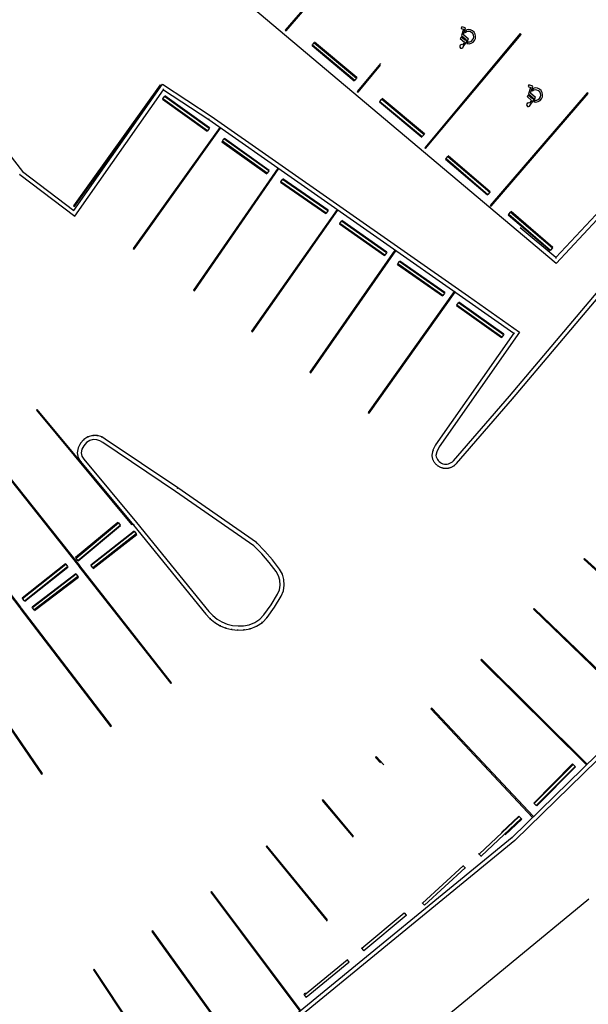
# Model space of a CAD drawing. Extents: x -153441 to 73237, y -117264 to 12358.
# Drawn here: x -48065 to -27427, y -96588 to -60827 of the extents above; entities that cross this region are included whole.
import ezdxf

# ---------------------------------------------------------------- set-up
doc = ezdxf.new("R2010")
doc.units = 0
for name, color, linetype in [('X-2969-EX-S$0$A-DETL', 11, 'CONTINUOUS'), ('X-2969-EX-S$0$A-DETL-MBND', 11, 'CONTINUOUS'), ('X-XREF', 7, 'CONTINUOUS')]:
    doc.layers.add(name, color=color, linetype=linetype)

# ---------------------------------------------------------------- blocks, each defined once
blk = doc.blocks.new('X-2969-EX-S')
at = {"layer": 'X-2969-EX-S$0$A-DETL'}
blk.add_line((-33462, -97747), (-27406, -92757), dxfattribs=at)
at = {"layer": 'X-2969-EX-S$0$A-DETL-MBND'}
for p, q in [((-28598, -69676), (-46288, -54772)), ((-36267, -58693), (-38427, -61208)), ((-38397, -61234), (-36258, -58744)), ((-32025, -61085), (-32047, -61141)), ((-32047, -61141), (-31959, -61169)), ((-31878, -61127), (-32020, -61081)), ((-31958, -61379), (-31878, -61127)), ((-38427, -61208), (-38397, -61234)), ((-29899, -61334), (-33363, -65477)), ((-33332, -65502), (-29868, -61360)), ((-32041, -61457), (-32081, -61504)), ((-32081, -61504), (-31921, -61638)), ((-31885, -61588), (-32041, -61457)), ((-31959, -61169), (-32034, -61401)), ((-32034, -61401), (-31857, -61549)), ((-31769, -61538), (-31958, -61379)), ((-31865, -61203), (-31896, -61301)), ((-29868, -61360), (-29899, -61334)), ((-51592, -61697), (-47959, -66346)), ((-37455, -61761), (-37440, -61743)), ((-37455, -61761), (-35921, -63044)), ((-37440, -61743), (-37374, -61664)), ((-37440, -61743), (-35906, -63026)), ((-37374, -61664), (-37359, -61646)), ((-37374, -61664), (-35840, -62947)), ((-35825, -62929), (-37359, -61646)), ((-31921, -61638), (-31995, -61741)), ((-31963, -61809), (-31769, -61538)), ((-31857, -61549), (-31885, -61588)), ((-31790, -61631), (-31834, -61693)), ((-34968, -62419), (-35812, -63429)), ((-35781, -63454), (-34970, -62484)), ((-35825, -62929), (-35840, -62947)), ((-42971, -63197), (-46107, -67593)), ((-46095, -67751), (-42883, -63164)), ((-46074, -67616), (-42938, -63221)), ((-42938, -63221), (-42971, -63197)), ((-42883, -63164), (-41120, -64328)), ((-35906, -63026), (-35921, -63044)), ((-35840, -62947), (-35906, -63026)), ((-29588, -63197), (-29612, -63258)), ((-29612, -63258), (-29525, -63287)), ((-29525, -63287), (-29602, -63519)), ((-29443, -63247), (-29588, -63197)), ((-29526, -63498), (-29443, -63247)), ((-46061, -67964), (-42844, -63369)), ((-42874, -63699), (-42814, -63614)), ((-42844, -63369), (-41204, -64452)), ((-42814, -63614), (-42800, -63595)), ((-41185, -64776), (-42814, -63614)), ((-41172, -64757), (-42800, -63595)), ((-35812, -63429), (-35781, -63454)), ((-27466, -63478), (-30983, -67577)), ((-30952, -67603), (-27436, -63504)), ((-29610, -63574), (-29651, -63620)), ((-29651, -63620), (-29492, -63757)), ((-29455, -63707), (-29610, -63574)), ((-29602, -63519), (-29427, -63669)), ((-29339, -63658), (-29526, -63498)), ((-29431, -63322), (-29464, -63420)), ((-27436, -63504), (-27466, -63478)), ((-42887, -63718), (-42874, -63699)), ((-42887, -63718), (-41259, -64879)), ((-41246, -64860), (-42874, -63699)), ((-35006, -63809), (-34991, -63792)), ((-35006, -63809), (-33472, -65092)), ((-34991, -63792), (-34925, -63712)), ((-34991, -63792), (-33457, -65075)), ((-34925, -63712), (-34910, -63694)), ((-34925, -63712), (-33390, -64995)), ((-33375, -64977), (-34910, -63694)), ((-29492, -63757), (-29567, -63859)), ((-29536, -63927), (-29339, -63658)), ((-29427, -63669), (-29455, -63707)), ((-29361, -63751), (-29406, -63812)), ((-41120, -64328), (-31781, -70867)), ((-41204, -64452), (-31868, -70990)), ((-40807, -64741), (-43943, -69137)), ((-43911, -69160), (-40774, -64764)), ((-41246, -64860), (-41259, -64879)), ((-41185, -64776), (-41246, -64860)), ((-41172, -64757), (-41185, -64776)), ((-40774, -64764), (-40807, -64741)), ((-33457, -65075), (-33472, -65092)), ((-33390, -64995), (-33457, -65075)), ((-33375, -64977), (-33390, -64995)), ((-40723, -65261), (-40710, -65242)), ((-40723, -65261), (-39095, -66423)), ((-40710, -65242), (-40650, -65158)), ((-39082, -66404), (-40710, -65242)), ((-40650, -65158), (-40636, -65139)), ((-39022, -66320), (-40650, -65158)), ((-39008, -66301), (-40636, -65139)), ((-33363, -65477), (-33332, -65502)), ((-32589, -65871), (-32522, -65793)), ((-32522, -65793), (-32507, -65775)), ((-32522, -65793), (-31004, -67095)), ((-30989, -67077), (-32507, -65775)), ((-32604, -65889), (-32589, -65871)), ((-32604, -65889), (-31086, -67191)), ((-32589, -65871), (-31071, -67174)), ((-25276, -65894), (-28610, -69469)), ((-25183, -66014), (-28598, -69676)), ((-48065, -66454), (-46061, -67964)), ((-47959, -66346), (-46095, -67751)), ((-38687, -66213), (-41757, -70656)), ((-41724, -70678), (-38655, -66236)), ((-39082, -66404), (-39095, -66423)), ((-39022, -66320), (-39082, -66404)), ((-39008, -66301), (-39022, -66320)), ((-38596, -66732), (-38583, -66713)), ((-38596, -66732), (-36951, -67869)), ((-38583, -66713), (-38524, -66627)), ((-36937, -67849), (-38583, -66713)), ((-38524, -66627), (-38511, -66608)), ((-36879, -67764), (-38524, -66627)), ((-36865, -67745), (-38511, -66608)), ((-31071, -67174), (-31086, -67191)), ((-31004, -67095), (-31071, -67174)), ((-30989, -67077), (-31004, -67095)), ((-30286, -74501), (-23971, -67006)), ((-30172, -74598), (-23843, -67087)), ((-30983, -67577), (-30952, -67603)), ((-46107, -67593), (-46074, -67616)), ((-36546, -67725), (-39651, -72143)), ((-39618, -72166), (-36513, -67748)), ((-36937, -67849), (-36951, -67869)), ((-36879, -67764), (-36937, -67849)), ((-36865, -67745), (-36879, -67764)), ((-36513, -67748), (-36546, -67725)), ((-30330, -67909), (-30314, -67891)), ((-30330, -67909), (-28812, -69211)), ((-30314, -67891), (-30247, -67813)), ((-30314, -67891), (-28797, -69194)), ((-30247, -67813), (-30232, -67795)), ((-30247, -67813), (-28729, -69115)), ((-28714, -69097), (-30232, -67795)), ((-36459, -68245), (-36446, -68226)), ((-36459, -68245), (-34823, -69394)), ((-36446, -68226), (-36386, -68141)), ((-34809, -69375), (-36446, -68226)), ((-36386, -68141), (-36373, -68122)), ((-34750, -69291), (-36386, -68141)), ((-34736, -69272), (-36373, -68122)), ((-28610, -69469), (-29898, -68384)), ((-43943, -69137), (-43911, -69160)), ((-34447, -69197), (-37532, -73629)), ((-37499, -73652), (-34415, -69219)), ((-34809, -69375), (-34823, -69394)), ((-34750, -69291), (-34809, -69375)), ((-34736, -69272), (-34750, -69291)), ((-34415, -69219), (-34447, -69197)), ((-28797, -69194), (-28812, -69211)), ((-28729, -69115), (-28797, -69194)), ((-28714, -69097), (-28729, -69115)), ((-34358, -69716), (-34345, -69697)), ((-34358, -69716), (-32716, -70858)), ((-34345, -69697), (-34286, -69612)), ((-32703, -70839), (-34345, -69697)), ((-34286, -69612), (-34272, -69593)), ((-32644, -70754), (-34286, -69612)), ((-32631, -70735), (-34272, -69593)), ((-41757, -70656), (-41724, -70678)), ((-32293, -70694), (-35418, -75098)), ((-35385, -75121), (-32260, -70717)), ((-32644, -70754), (-32703, -70839)), ((-32631, -70735), (-32644, -70754)), ((-32260, -70717), (-32293, -70694)), ((-32703, -70839), (-32716, -70858)), ((-32195, -71195), (-32135, -71110)), ((-32135, -71110), (-32121, -71091)), ((-30504, -72267), (-32135, -71110)), ((-30490, -72248), (-32121, -71091)), ((-31868, -70990), (-30130, -72210)), ((-31781, -70867), (-29921, -72173)), ((-32208, -71213), (-32195, -71195)), ((-32208, -71213), (-30577, -72371)), ((-30564, -72352), (-32195, -71195)), ((-39651, -72143), (-39618, -72166)), ((-30130, -72210), (-32969, -76263)), ((-29921, -72173), (-32838, -76339)), ((-30564, -72352), (-30577, -72371)), ((-30504, -72267), (-30564, -72352)), ((-30490, -72248), (-30504, -72267)), ((-37532, -73629), (-37499, -73652)), ((-32324, -76846), (-30286, -74501)), ((-32211, -76944), (-30172, -74598)), ((-47430, -74987), (-47461, -75013)), ((-47461, -75013), (-44005, -79163)), ((-45857, -76877), (-47430, -74987)), ((-35418, -75098), (-35385, -75121)), ((-45738, -76075), (-45859, -76213)), ((-45588, -75976), (-45738, -76075)), ((-45525, -76114), (-45639, -76189)), ((-45412, -75927), (-45588, -75976)), ((-45393, -76078), (-45525, -76114)), ((-45246, -75932), (-45412, -75927)), ((-45271, -76081), (-45393, -76078)), ((-45154, -76118), (-45271, -76081)), ((-45088, -75982), (-45246, -75932)), ((-45052, -76187), (-45154, -76118)), ((-44969, -76062), (-45088, -75982)), ((-42325, -77835), (-44969, -76062)), ((-49274, -76448), (-45917, -80678)), ((-45886, -80653), (-49243, -76423)), ((-45947, -76376), (-45982, -76553)), ((-45859, -76213), (-45947, -76376)), ((-45805, -76427), (-45829, -76553)), ((-45735, -76299), (-45805, -76427)), ((-45639, -76189), (-45735, -76299)), ((-42410, -77959), (-45052, -76187)), ((-33064, -76466), (-33107, -76644)), ((-32969, -76263), (-33064, -76466)), ((-32922, -76516), (-32956, -76655)), ((-32838, -76339), (-32922, -76516)), ((-45982, -76553), (-45947, -76736)), ((-45947, -76736), (-45857, -76877)), ((-45857, -76877), (-43939, -79180)), ((-45829, -76553), (-45805, -76680)), ((-45805, -76680), (-45736, -76788)), ((-45736, -76788), (-43823, -79085)), ((-33107, -76644), (-33106, -76665)), ((-33106, -76665), (-33103, -76685)), ((-33103, -76685), (-33099, -76705)), ((-33099, -76705), (-33095, -76725)), ((-33095, -76725), (-33090, -76745)), ((-33090, -76745), (-33084, -76765)), ((-33084, -76765), (-33078, -76784)), ((-33078, -76784), (-33070, -76803)), ((-33070, -76803), (-33062, -76822)), ((-33062, -76822), (-33053, -76840)), ((-33053, -76840), (-33043, -76858)), ((-33043, -76858), (-33033, -76876)), ((-33033, -76876), (-33022, -76893)), ((-33022, -76893), (-33010, -76910)), ((-33010, -76910), (-32998, -76926)), ((-32998, -76926), (-32985, -76942)), ((-32985, -76942), (-32971, -76957)), ((-32971, -76957), (-32957, -76972)), ((-32957, -76972), (-32942, -76986)), ((-32942, -76986), (-32927, -77000)), ((-32927, -77000), (-32911, -77013)), ((-32911, -77013), (-32894, -77025)), ((-32894, -77025), (-32877, -77036)), ((-32877, -77036), (-32860, -77047)), ((-32860, -77047), (-32842, -77057)), ((-32842, -77057), (-32824, -77067)), ((-32824, -77067), (-32806, -77076)), ((-32806, -77076), (-32787, -77084)), ((-32787, -77084), (-32768, -77091)), ((-32768, -77091), (-32748, -77097)), ((-32748, -77097), (-32729, -77103)), ((-32729, -77103), (-32709, -77108)), ((-32709, -77108), (-32689, -77112)), ((-32689, -77112), (-32668, -77115)), ((-32668, -77115), (-32648, -77117)), ((-32648, -77117), (-32628, -77119)), ((-32628, -77119), (-32607, -77120)), ((-32607, -77120), (-32587, -77120)), ((-32587, -77120), (-32566, -77119)), ((-32566, -77119), (-32546, -77118)), ((-32546, -77118), (-32526, -77115)), ((-32526, -77115), (-32505, -77112)), ((-32505, -77112), (-32485, -77108)), ((-32485, -77108), (-32465, -77103)), ((-32465, -77103), (-32446, -77097)), ((-32446, -77097), (-32426, -77091)), ((-32426, -77091), (-32407, -77084)), ((-32407, -77084), (-32388, -77076)), ((-32388, -77076), (-32370, -77067)), ((-32370, -77067), (-32352, -77057)), ((-32352, -77057), (-32334, -77047)), ((-32334, -77047), (-32316, -77036)), ((-32316, -77036), (-32300, -77025)), ((-32300, -77025), (-32283, -77013)), ((-32283, -77013), (-32267, -77000)), ((-32267, -77000), (-32252, -76986)), ((-32252, -76986), (-32237, -76972)), ((-32237, -76972), (-32223, -76957)), ((-32223, -76957), (-32211, -76944)), ((-51341, -77899), (-48061, -82188)), ((-48029, -82164), (-51309, -77874)), ((-39468, -79816), (-42325, -77835)), ((-39566, -79931), (-42410, -77959)), ((-44499, -79086), (-46036, -80365)), ((-46021, -80383), (-44484, -79103)), ((-45955, -80463), (-44418, -79183)), ((-45940, -80481), (-44403, -79201)), ((-44499, -79086), (-44484, -79103)), ((-44484, -79103), (-44418, -79183)), ((-44418, -79183), (-44403, -79201)), ((-44005, -79163), (-43975, -79137)), ((-43939, -79180), (-41314, -82417)), ((-43823, -79085), (-41200, -82319)), ((-43912, -79402), (-45485, -80636)), ((-43897, -79421), (-45471, -80655)), ((-43833, -79502), (-45407, -80736)), ((-45393, -80754), (-43819, -79520)), ((-43912, -79402), (-43897, -79421)), ((-43897, -79421), (-43833, -79502)), ((-43833, -79502), (-43819, -79520)), ((-39278, -80228), (-39566, -79931)), ((-39167, -80127), (-39468, -79816)), ((-46021, -80383), (-46036, -80365)), ((-45955, -80463), (-46021, -80383)), ((-39008, -80542), (-39278, -80228)), ((-38892, -80447), (-39167, -80127)), ((-38631, -80787), (-38892, -80447)), ((-27565, -80395), (-27592, -80424)), ((-27592, -80424), (-23625, -84040)), ((-23599, -84009), (-27565, -80395)), ((-46409, -80589), (-47976, -81832)), ((-47961, -81851), (-46395, -80607)), ((-47897, -81932), (-46330, -80688)), ((-47882, -81950), (-46316, -80706)), ((-46409, -80589), (-46395, -80607)), ((-46395, -80607), (-46330, -80688)), ((-46330, -80688), (-46316, -80706)), ((-45940, -80481), (-45955, -80463)), ((-45917, -80678), (-45886, -80653)), ((-45884, -80663), (-45915, -80688)), ((-45915, -80688), (-42583, -84937)), ((-42552, -84912), (-45884, -80663)), ((-45471, -80655), (-45485, -80636)), ((-45407, -80736), (-45471, -80655)), ((-45393, -80754), (-45407, -80736)), ((-38756, -80870), (-39008, -80542)), ((-38532, -80963), (-38631, -80787)), ((-46027, -80949), (-47616, -82164)), ((-46013, -80968), (-47602, -82183)), ((-45950, -81050), (-47539, -82265)), ((-47524, -82283), (-45936, -81068)), ((-46027, -80949), (-46013, -80968)), ((-46013, -80968), (-45950, -81050)), ((-45950, -81050), (-45936, -81068)), ((-38671, -81021), (-38756, -80870)), ((-38622, -81188), (-38671, -81021)), ((-38473, -81162), (-38532, -80963)), ((-38461, -81370), (-38473, -81162)), ((-38707, -81693), (-38640, -81533)), ((-38640, -81533), (-38612, -81362)), ((-38612, -81362), (-38622, -81188)), ((-38495, -81575), (-38461, -81370)), ((-47961, -81851), (-47976, -81832)), ((-47897, -81932), (-47961, -81851)), ((-38940, -82078), (-38707, -81693)), ((-38815, -82160), (-38573, -81762)), ((-38573, -81762), (-38495, -81575)), ((-48061, -82188), (-48029, -82164)), ((-48014, -82186), (-48046, -82210)), ((-48046, -82210), (-44766, -86499)), ((-44734, -86475), (-48014, -82186)), ((-47882, -81950), (-47897, -81932)), ((-47602, -82183), (-47616, -82164)), ((-47539, -82265), (-47602, -82183)), ((-39201, -82444), (-38940, -82078)), ((-39086, -82540), (-38815, -82160)), ((-29389, -82211), (-29417, -82240)), ((-29417, -82240), (-25550, -85969)), ((-25522, -85941), (-29389, -82211)), ((-47524, -82283), (-47539, -82265)), ((-41314, -82417), (-41164, -82579)), ((-41200, -82319), (-41061, -82469)), ((-41164, -82579), (-40987, -82721)), ((-41061, -82469), (-40902, -82597)), ((-40902, -82597), (-40725, -82701)), ((-39535, -82722), (-39353, -82601)), ((-39353, -82601), (-39201, -82444)), ((-39256, -82717), (-39086, -82540)), ((-40987, -82721), (-40792, -82836)), ((-40792, -82836), (-40582, -82921)), ((-40725, -82701), (-40536, -82778)), ((-40582, -82921), (-40365, -82975)), ((-40536, -82778), (-40340, -82827)), ((-40340, -82827), (-40139, -82847)), ((-40139, -82847), (-39937, -82838)), ((-39937, -82838), (-39739, -82801)), ((-39920, -82987), (-39698, -82945)), ((-39739, -82801), (-39535, -82722)), ((-39698, -82945), (-39466, -82856)), ((-39466, -82856), (-39256, -82717)), ((-40365, -82975), (-40143, -82997)), ((-40143, -82997), (-39920, -82987)), ((-50327, -83774), (-47274, -88229)), ((-47241, -88206), (-50294, -83751)), ((-31301, -84056), (-31329, -84085)), ((-31329, -84085), (-27497, -87889)), ((-27469, -87861), (-31301, -84056)), ((-42583, -84937), (-42552, -84912)), ((-33111, -85830), (-33140, -85857)), ((-33140, -85857), (-29449, -89799)), ((-29420, -89772), (-33111, -85830)), ((-44766, -86499), (-44734, -86475)), ((-26256, -86674), (-30194, -90528)), ((-26150, -86781), (-30094, -90640)), ((-35123, -87593), (-35153, -87620)), ((-34853, -87886), (-35123, -87593)), ((-35153, -87620), (-34975, -87813)), ((-27996, -87859), (-29405, -89279)), ((-29389, -89295), (-27980, -87876)), ((-29315, -89368), (-27906, -87949)), ((-29299, -89384), (-27890, -87965)), ((-27996, -87859), (-27980, -87876)), ((-27980, -87876), (-27906, -87949)), ((-27906, -87949), (-27890, -87965)), ((-27491, -87883), (-27469, -87861)), ((-47274, -88229), (-47241, -88206)), ((-37053, -89156), (-37084, -89182)), ((-37084, -89182), (-35966, -90522)), ((-35952, -90478), (-37053, -89156)), ((-29389, -89295), (-29405, -89279)), ((-29315, -89368), (-29389, -89295)), ((-29299, -89384), (-29315, -89368)), ((-29947, -89751), (-30583, -90347)), ((-29947, -89751), (-29931, -89768)), ((-31391, -91135), (-29931, -89768)), ((-31320, -91210), (-29860, -89843)), ((-30449, -90427), (-29844, -89860)), ((-29931, -89768), (-29860, -89843)), ((-29860, -89843), (-29844, -89860)), ((-29449, -89799), (-29435, -89785)), ((-30194, -90528), (-38023, -96941)), ((-30094, -90640), (-37934, -97062)), ((-39089, -90834), (-39120, -90859)), ((-39120, -90859), (-36908, -93567)), ((-36895, -93519), (-39089, -90834)), ((-31391, -91135), (-31406, -91118)), ((-31320, -91210), (-31391, -91135)), ((-31984, -91541), (-31972, -91554)), ((-31304, -91227), (-31320, -91210)), ((-33442, -92910), (-31972, -91554)), ((-33372, -92986), (-31902, -91630)), ((-31972, -91554), (-31902, -91630)), ((-31902, -91630), (-31890, -91643)), ((-41099, -92489), (-41131, -92513)), ((-41131, -92513), (-37898, -96838)), ((-37866, -96814), (-41099, -92489)), ((-33442, -92910), (-33449, -92902)), ((-33372, -92986), (-33442, -92910)), ((-35641, -94552), (-34105, -93271)), ((-34112, -93262), (-34105, -93271)), ((-34105, -93271), (-34038, -93351)), ((-33367, -92992), (-33372, -92986)), ((-35575, -94631), (-34038, -93351)), ((-34038, -93351), (-34032, -93359)), ((-43236, -93914), (-43268, -93938)), ((-43268, -93938), (-40115, -98321)), ((-40082, -98297), (-43236, -93914)), ((-35641, -94552), (-35651, -94539)), ((-35575, -94631), (-35641, -94552)), ((-35565, -94643), (-35575, -94631)), ((-37730, -96243), (-36181, -94977)), ((-37664, -96323), (-36115, -95057)), ((-36192, -94963), (-36181, -94977)), ((-36181, -94977), (-36115, -95057)), ((-36115, -95057), (-36104, -95071)), ((-45358, -95308), (-45391, -95331)), ((-45391, -95331), (-42401, -99827)), ((-42368, -99805), (-45358, -95308)), ((-37694, -96183), (-37744, -96225)), ((-37730, -96243), (-37744, -96225)), ((-37664, -96323), (-37730, -96243)), ((-37649, -96341), (-37664, -96323))]:
    blk.add_line(p, q, dxfattribs=at)
for centre, radius, start, end in [((-31772, -61443), 189, 264.7814, 131.0766), ((-31772, -61443), 257, 256.1912, 111.1053), ((-32028, -61798), 66, 59.6268, 350.7749), ((-29341, -63563), 189, 264.0577, 130.3529), ((-29341, -63563), 257, 255.4675, 110.3815), ((-29601, -63916), 66, 58.9031, 350.0512), ((-32597, -76608), 362, 187.4236, 319)]:
    blk.add_arc(centre, radius, start, end, dxfattribs=at)
for points, knots in [([(-42844, -63369), (-42844, -63369), (-42844, -63369), (-42844, -63367), (-42844, -63366), (-42845, -63364), (-42845, -63363), (-42845, -63361), (-42846, -63359), (-42846, -63357), (-42846, -63355), (-42847, -63352), (-42848, -63348), (-42848, -63344), (-42849, -63342)], [-1, -1, -1, -1, -0.833333, -0.75, -0.666667, -0.583333, -0.541667, -0.5, -0.416667, -0.375, -0.333333, -0.25, -0.166667, 0, 0, 0, 0]), ([(-41193, -64436), (-41194, -64437), (-41196, -64440), (-41199, -64444), (-41201, -64448), (-41203, -64451), (-41204, -64452), (-41204, -64452)], [0, 0, 0, 0, 0.166667, 0.333333, 0.5, 0.666667, 1, 1, 1, 1]), ([(-48065, -66454), (-48065, -66454), (-48064, -66453), (-48059, -66448), (-48055, -66443), (-48052, -66441), (-48051, -66440)], [-1, -1, -1, -1, -0.666667, -0.333333, -0.166667, 0, 0, 0, 0]), ([(-46061, -67964), (-46061, -67964), (-46061, -67964), (-46061, -67962), (-46062, -67961), (-46062, -67959), (-46062, -67957), (-46062, -67956), (-46063, -67954), (-46063, -67952), (-46063, -67950), (-46064, -67947), (-46065, -67942), (-46065, -67938), (-46066, -67936)], [-1, -1, -1, -1, -0.833333, -0.75, -0.666667, -0.583333, -0.541667, -0.5, -0.416667, -0.375, -0.333333, -0.25, -0.166667, 0, 0, 0, 0]), ([(-28610, -69469), (-28610, -69469), (-28610, -69470), (-28610, -69471), (-28610, -69473), (-28610, -69474), (-28610, -69476), (-28610, -69478), (-28610, -69479), (-28609, -69481), (-28609, -69483), (-28609, -69486), (-28609, -69491), (-28609, -69494), (-28608, -69497)], [-1, -1, -1, -1, -0.833333, -0.75, -0.666667, -0.583333, -0.541667, -0.5, -0.416667, -0.375, -0.333333, -0.25, -0.166667, 0, 0, 0, 0]), ([(-30130, -72210), (-30130, -72210), (-30130, -72209), (-30128, -72209), (-30126, -72209), (-30125, -72209), (-30123, -72208), (-30122, -72208), (-30120, -72208), (-30118, -72207), (-30116, -72207), (-30113, -72207), (-30108, -72206), (-30105, -72205), (-30102, -72205)], [-1, -1, -1, -1, -0.833333, -0.75, -0.666667, -0.583333, -0.541667, -0.5, -0.416667, -0.375, -0.333333, -0.25, -0.166667, 0, 0, 0, 0]), ([(-30172, -74598), (-30172, -74598), (-30173, -74597), (-30178, -74593), (-30183, -74589), (-30185, -74587), (-30187, -74585)], [-1, -1, -1, -1, -0.666667, -0.333333, -0.166667, 0, 0, 0, 0]), ([(-45738, -76075), (-45738, -76075), (-45737, -76077), (-45733, -76081), (-45728, -76086), (-45726, -76089), (-45725, -76090)], [-1, -1, -1, -1, -0.666667, -0.333333, -0.166667, 0, 0, 0, 0]), ([(-45588, -75976), (-45588, -75976), (-45587, -75978), (-45584, -75984), (-45581, -75990), (-45580, -75993), (-45579, -75994)], [-1, -1, -1, -1, -0.666667, -0.333333, -0.166667, 0, 0, 0, 0]), ([(-45412, -75927), (-45412, -75927), (-45412, -75929), (-45411, -75936), (-45410, -75942), (-45410, -75946), (-45409, -75947)], [-1, -1, -1, -1, -0.666667, -0.333333, -0.166667, 0, 0, 0, 0]), ([(-45246, -75932), (-45246, -75932), (-45246, -75934), (-45247, -75940), (-45248, -75947), (-45249, -75950), (-45249, -75952)], [-1, -1, -1, -1, -0.666667, -0.333333, -0.166667, 0, 0, 0, 0]), ([(-45088, -75982), (-45088, -75982), (-45089, -75984), (-45092, -75989), (-45095, -75995), (-45096, -75999), (-45097, -76000)], [-1, -1, -1, -1, -0.666667, -0.333333, -0.166667, 0, 0, 0, 0]), ([(-45947, -76376), (-45947, -76376), (-45946, -76376), (-45939, -76378), (-45933, -76381), (-45930, -76382), (-45928, -76382)], [-1, -1, -1, -1, -0.666667, -0.333333, -0.166667, 0, 0, 0, 0]), ([(-45859, -76213), (-45859, -76213), (-45857, -76214), (-45852, -76217), (-45847, -76221), (-45844, -76223), (-45842, -76224)], [-1, -1, -1, -1, -0.666667, -0.333333, -0.166667, 0, 0, 0, 0]), ([(-33064, -76466), (-33064, -76466), (-33062, -76466), (-33056, -76468), (-33050, -76471), (-33047, -76472), (-33045, -76472)], [-1, -1, -1, -1, -0.666667, -0.333333, -0.166667, 0, 0, 0, 0]), ([(-32969, -76263), (-32969, -76263), (-32967, -76264), (-32961, -76267), (-32956, -76271), (-32953, -76273), (-32951, -76273)], [-1, -1, -1, -1, -0.666667, -0.333333, -0.166667, 0, 0, 0, 0]), ([(-45982, -76553), (-45982, -76553), (-45980, -76553), (-45974, -76553), (-45967, -76553), (-45964, -76553), (-45962, -76553)], [-1, -1, -1, -1, -0.666667, -0.333333, -0.166667, 0, 0, 0, 0]), ([(-45947, -76736), (-45947, -76736), (-45945, -76736), (-45939, -76733), (-45933, -76731), (-45930, -76730), (-45928, -76729)], [-1, -1, -1, -1, -0.666667, -0.333333, -0.166667, 0, 0, 0, 0]), ([(-45841, -76865), (-45842, -76866), (-45845, -76868), (-45849, -76871), (-45852, -76873), (-45856, -76876), (-45857, -76877), (-45857, -76877)], [0, 0, 0, 0, 0.166667, 0.333333, 0.5, 0.666667, 1, 1, 1, 1]), ([(-33087, -76646), (-33089, -76646), (-33094, -76645), (-33101, -76645), (-33106, -76644), (-33107, -76644), (-33107, -76644)], [-1, -1, -1, -1, -0.785714, -0.571429, -0.285714, 0, 0, 0, 0]), ([(-42336, -77851), (-42335, -77850), (-42333, -77847), (-42331, -77843), (-42328, -77839), (-42326, -77836), (-42325, -77835), (-42325, -77835)], [0, 0, 0, 0, 0.166667, 0.333333, 0.5, 0.666667, 1, 1, 1, 1]), ([(-43923, -79167), (-43925, -79169), (-43928, -79171), (-43931, -79174), (-43935, -79176), (-43938, -79179), (-43939, -79180), (-43939, -79180)], [0, 0, 0, 0, 0.166667, 0.333333, 0.5, 0.666667, 1, 1, 1, 1]), ([(-39481, -79831), (-39480, -79830), (-39478, -79827), (-39474, -79823), (-39472, -79820), (-39469, -79817), (-39468, -79816), (-39468, -79816)], [0, 0, 0, 0, 0.166667, 0.333333, 0.5, 0.666667, 1, 1, 1, 1]), ([(-39167, -80127), (-39167, -80127), (-39169, -80129), (-39174, -80133), (-39178, -80137), (-39181, -80140), (-39182, -80141)], [-1, -1, -1, -1, -0.666667, -0.333333, -0.166667, 0, 0, 0, 0]), ([(-38892, -80447), (-38892, -80447), (-38893, -80448), (-38898, -80452), (-38903, -80456), (-38906, -80459), (-38907, -80460)], [-1, -1, -1, -1, -0.666667, -0.333333, -0.166667, 0, 0, 0, 0]), ([(-38631, -80787), (-38631, -80787), (-38632, -80788), (-38638, -80792), (-38643, -80795), (-38646, -80797), (-38648, -80798)], [-1, -1, -1, -1, -0.666667, -0.333333, -0.166667, 0, 0, 0, 0]), ([(-38550, -80970), (-38549, -80970), (-38546, -80968), (-38541, -80966), (-38537, -80965), (-38533, -80963), (-38532, -80963), (-38532, -80963)], [0, 0, 0, 0, 0.166667, 0.333333, 0.5, 0.666667, 1, 1, 1, 1]), ([(-38473, -81162), (-38473, -81162), (-38475, -81162), (-38481, -81164), (-38488, -81165), (-38491, -81165), (-38493, -81166)], [-1, -1, -1, -1, -0.666667, -0.333333, -0.166667, 0, 0, 0, 0]), ([(-38461, -81370), (-38461, -81370), (-38463, -81370), (-38469, -81369), (-38476, -81369), (-38479, -81369), (-38481, -81369)], [-1, -1, -1, -1, -0.666667, -0.333333, -0.166667, 0, 0, 0, 0]), ([(-38573, -81762), (-38573, -81762), (-38575, -81761), (-38581, -81758), (-38586, -81755), (-38589, -81753), (-38591, -81753)], [-1, -1, -1, -1, -0.666667, -0.333333, -0.166667, 0, 0, 0, 0]), ([(-38495, -81575), (-38495, -81575), (-38497, -81574), (-38503, -81573), (-38510, -81571), (-38513, -81570), (-38515, -81569)], [-1, -1, -1, -1, -0.666667, -0.333333, -0.166667, 0, 0, 0, 0]), ([(-38815, -82160), (-38815, -82160), (-38817, -82159), (-38822, -82156), (-38827, -82152), (-38830, -82150), (-38832, -82149)], [-1, -1, -1, -1, -0.666667, -0.333333, -0.166667, 0, 0, 0, 0]), ([(-41314, -82417), (-41314, -82417), (-41312, -82416), (-41307, -82412), (-41302, -82408), (-41300, -82405), (-41299, -82404)], [-1, -1, -1, -1, -0.666667, -0.333333, -0.166667, 0, 0, 0, 0]), ([(-41150, -82564), (-41151, -82565), (-41153, -82568), (-41157, -82572), (-41160, -82575), (-41163, -82578), (-41164, -82579), (-41164, -82579)], [0, 0, 0, 0, 0.166667, 0.333333, 0.5, 0.666667, 1, 1, 1, 1]), ([(-39086, -82540), (-39086, -82540), (-39087, -82539), (-39092, -82535), (-39097, -82530), (-39100, -82528), (-39101, -82527)], [-1, -1, -1, -1, -0.666667, -0.333333, -0.166667, 0, 0, 0, 0]), ([(-40987, -82721), (-40987, -82721), (-40986, -82719), (-40982, -82714), (-40979, -82709), (-40977, -82706), (-40976, -82704)], [-1, -1, -1, -1, -0.666667, -0.333333, -0.166667, 0, 0, 0, 0]), ([(-40783, -82818), (-40784, -82819), (-40785, -82822), (-40787, -82827), (-40789, -82831), (-40791, -82834), (-40792, -82836), (-40792, -82836)], [0, 0, 0, 0, 0.166667, 0.333333, 0.5, 0.666667, 1, 1, 1, 1]), ([(-40582, -82921), (-40582, -82921), (-40582, -82919), (-40580, -82913), (-40578, -82907), (-40577, -82904), (-40576, -82902)], [-1, -1, -1, -1, -0.666667, -0.333333, -0.166667, 0, 0, 0, 0]), ([(-40365, -82975), (-40365, -82975), (-40365, -82973), (-40364, -82967), (-40363, -82960), (-40362, -82957), (-40362, -82955)], [-1, -1, -1, -1, -0.666667, -0.333333, -0.166667, 0, 0, 0, 0]), ([(-39698, -82945), (-39698, -82945), (-39698, -82944), (-39700, -82937), (-39702, -82931), (-39703, -82928), (-39703, -82926)], [-1, -1, -1, -1, -0.666667, -0.333333, -0.166667, 0, 0, 0, 0]), ([(-39466, -82856), (-39466, -82856), (-39467, -82854), (-39470, -82849), (-39473, -82843), (-39474, -82840), (-39475, -82838)], [-1, -1, -1, -1, -0.666667, -0.333333, -0.166667, 0, 0, 0, 0]), ([(-39256, -82717), (-39256, -82717), (-39257, -82716), (-39262, -82711), (-39266, -82706), (-39268, -82703), (-39269, -82702)], [-1, -1, -1, -1, -0.666667, -0.333333, -0.166667, 0, 0, 0, 0]), ([(-40143, -82997), (-40143, -82997), (-40143, -82995), (-40143, -82989), (-40143, -82982), (-40143, -82979), (-40143, -82977)], [-1, -1, -1, -1, -0.666667, -0.333333, -0.166667, 0, 0, 0, 0]), ([(-39920, -82987), (-39920, -82987), (-39920, -82986), (-39921, -82979), (-39922, -82973), (-39922, -82969), (-39922, -82967)], [-1, -1, -1, -1, -0.666667, -0.333333, -0.166667, 0, 0, 0, 0]), ([(-30181, -90543), (-30182, -90542), (-30184, -90539), (-30187, -90536), (-30190, -90533), (-30193, -90529), (-30194, -90528), (-30194, -90528)], [0, 0, 0, 0, 0.166667, 0.333333, 0.5, 0.666667, 1, 1, 1, 1])]:
    blk.add_open_spline(points, degree=3, knots=knots, dxfattribs=at)

msp = doc.modelspace()

# ---------------------------------------------------------------- block references
at = {"layer": 'X-XREF'}
msp.add_blockref('X-2969-EX-S', (0, 0), dxfattribs=at)

doc.saveas('drawing.dxf')
